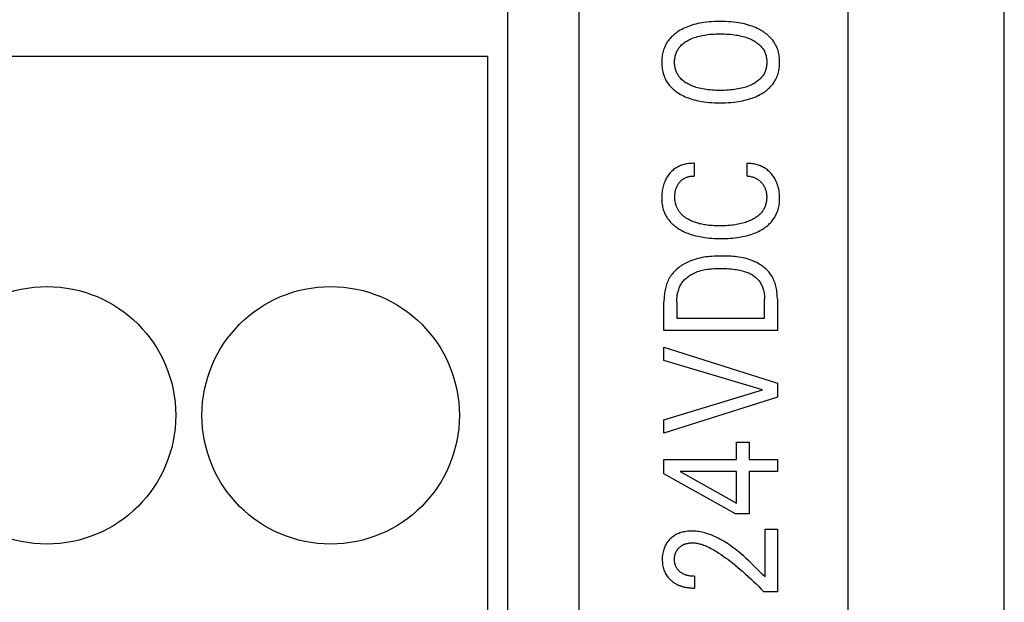
# Model space of a CAD drawing. Extents: x 0 to 594, y 0 to 420.
# Drawn here: x 145 to 159, y 292 to 301 of the extents above; entities that cross this region are included whole.
import ezdxf

# ---------------------------------------------------------------- set-up
doc = ezdxf.new("R2010")
doc.units = 0
doc.header["$LTSCALE"] = 32.67
doc.header["$MEASUREMENT"] = 0
doc.layers.add('20000_FRONT_O', color=7, linetype='CONTINUOUS')

msp = doc.modelspace()

# ---------------------------------------------------------------- linework, layer by layer
at = {"layer": '20000_FRONT_O', "color": 7, "linetype": 'Continuous'}
for p, q in [((158.69693, 216.78254), (158.69693, 315.98254)), ((152.69693, 309.97944), (152.69693, 291.48263)), ((156.49693, 276.19739), (156.49693, 309.55522)), ((151.69693, 289.76371), (151.69693, 302.41254)), ((122.98693, 300.06254), (151.40693, 300.06254)), ((151.40693, 300.06254), (151.40693, 289.62537)), ((154.32103, 298.55423), (154.32103, 298.37461)), ((155.07283, 298.37461), (155.07283, 298.55423)), ((153.89693, 296.19743), (153.89693, 296.60293)), ((154.07836, 296.60293), (154.07836, 296.37252)), ((155.3155, 296.37252), (155.3155, 296.63831)), ((155.49693, 296.63741), (155.49693, 296.19743)), ((154.07836, 296.37252), (155.3155, 296.37252)), ((155.49693, 296.19743), (153.89693, 296.19743)), ((153.89693, 295.77379), (153.89693, 295.96339)), ((153.89693, 295.96339), (155.49693, 295.45538)), ((155.28715, 295.36013), (153.89693, 295.77379)), ((153.89693, 294.94102), (155.28715, 295.36013)), ((155.49693, 295.45538), (155.49693, 295.25943)), ((155.49693, 295.25943), (153.89693, 294.75142)), ((153.89693, 294.75142), (153.89693, 294.94102)), ((154.92202, 294.3804), (154.92202, 294.62261)), ((154.92202, 294.62261), (155.09665, 294.62261)), ((155.09665, 294.62261), (155.09665, 294.3804)), ((153.89693, 294.1781), (153.89693, 294.3804)), ((153.89693, 294.3804), (154.92202, 294.3804)), ((155.09665, 294.3804), (155.49693, 294.3804)), ((155.49693, 294.3804), (155.49693, 294.20894)), ((154.90388, 293.61385), (153.89693, 294.1781)), ((154.12485, 294.20894), (154.92202, 293.76353)), ((154.92202, 294.20894), (154.12485, 294.20894)), ((154.92202, 293.76353), (154.92202, 294.20894)), ((155.09665, 294.20894), (155.09665, 293.61385)), ((155.49693, 294.20894), (155.09665, 294.20894)), ((155.09665, 293.61385), (154.90388, 293.61385)), ((155.3223, 292.72393), (155.3223, 293.39794)), ((155.3223, 293.39794), (155.49693, 293.39794)), ((155.49693, 293.39794), (155.49693, 292.51528)), ((154.32897, 292.7339), (154.32897, 292.5679)), ((155.49693, 292.51528), (155.3053, 292.51528))]:
    msp.add_line(p, q, dxfattribs=at)
for points in [[(155.28148, 300.41935), (155.25927, 300.43231), (155.23659, 300.44447), (155.21348, 300.45585), (155.18999, 300.46647), (155.16617, 300.47635), (155.14205, 300.4855), (155.11769, 300.49394), (155.08995, 300.50264), (155.06199, 300.5105), (155.03382, 300.51756), (155.00547, 300.52388), (154.97697, 300.52947), (154.94835, 300.5344), (154.91963, 300.53869), (154.8811, 300.54351), (154.84246, 300.54732), (154.80374, 300.55018), (154.76496, 300.55215), (154.72614, 300.55327), (154.68729, 300.55361), (154.64924, 300.5532), (154.61122, 300.55202), (154.57323, 300.55001), (154.53531, 300.54709), (154.49748, 300.54321), (154.45975, 300.53829), (154.43153, 300.53387), (154.40341, 300.52881), (154.37542, 300.52304), (154.3476, 300.51655), (154.31999, 300.50929), (154.29259, 300.50123), (154.26546, 300.49232), (154.24148, 300.48363), (154.21777, 300.47422), (154.19436, 300.46407), (154.17128, 300.45316), (154.14858, 300.44148), (154.12629, 300.42901), (154.10444, 300.41572), (154.088, 300.40496), (154.07187, 300.3937), (154.05611, 300.38193), (154.04076, 300.36965), (154.02585, 300.35686), (154.01143, 300.34353), (153.99754, 300.32967), (153.98423, 300.31526), (153.97152, 300.30031), (153.96014, 300.28571), (153.94936, 300.27065), (153.93918, 300.25516), (153.92963, 300.23926), (153.92072, 300.22299), (153.91246, 300.20639), (153.90488, 300.18948), (153.89797, 300.17229), (153.89177, 300.15486), (153.88591, 300.13598), (153.88084, 300.11687), (153.87653, 300.09758), (153.87296, 300.07813), (153.8701, 300.05854), (153.86792, 300.03884), (153.86639, 300.01907), (153.86549, 299.99924), (153.86518, 299.97938), (153.86546, 299.95942), (153.86634, 299.93949), (153.86786, 299.91961), (153.87003, 299.89982), (153.87288, 299.88013), (153.87644, 299.86057), (153.88074, 299.84118), (153.88579, 299.82197), (153.89164, 299.80298), (153.89781, 299.78553), (153.90466, 299.76832), (153.9122, 299.75139), (153.92041, 299.73475), (153.92927, 299.71845), (153.93877, 299.70252), (153.94891, 299.68698), (153.95966, 299.67188), (153.97102, 299.65723), (153.98366, 299.64229), (153.99692, 299.62789), (154.01075, 299.61403), (154.02511, 299.60072), (154.03996, 299.58794), (154.05525, 299.57569), (154.07093, 299.56398), (154.08697, 299.55279), (154.10331, 299.54213), (154.11054, 299.53763)], [(154.11054, 299.53763), (154.13136, 299.52537), (154.15261, 299.51384), (154.17426, 299.50302), (154.19625, 299.49289), (154.21856, 299.48345), (154.24114, 299.47467), (154.26395, 299.46653), (154.29117, 299.45772), (154.31864, 299.44975), (154.34632, 299.44259), (154.37418, 299.43618), (154.40221, 299.43051), (154.43036, 299.42552), (154.45861, 299.42117), (154.49653, 299.41631), (154.53455, 299.41247), (154.57266, 299.40959), (154.61084, 299.4076), (154.64905, 299.40645), (154.68729, 299.40605), (154.72616, 299.40639), (154.765, 299.4075), (154.8038, 299.40945), (154.84254, 299.41229), (154.88119, 299.41608), (154.91975, 299.42087), (154.94853, 299.42515), (154.9772, 299.43006), (155.00576, 299.43563), (155.03416, 299.44191), (155.06239, 299.44892), (155.09041, 299.45672), (155.11819, 299.46532), (155.14261, 299.47366), (155.16679, 299.4827), (155.19068, 299.49246), (155.21425, 299.50298), (155.23745, 299.5143), (155.26025, 299.52643), (155.28262, 299.5394), (155.29952, 299.55), (155.31609, 299.56113), (155.33229, 299.57279), (155.34808, 299.58499), (155.36341, 299.59775), (155.37824, 299.61106), (155.39253, 299.62494), (155.40624, 299.63939), (155.41932, 299.65441), (155.43101, 299.66907), (155.4421, 299.68422), (155.45256, 299.69982), (155.46238, 299.71584), (155.47155, 299.73224), (155.48004, 299.749), (155.48785, 299.76608), (155.49495, 299.78345), (155.50134, 299.80107), (155.50739, 299.82024), (155.51262, 299.83963), (155.51706, 299.85922), (155.52074, 299.87899), (155.52368, 299.89889), (155.52592, 299.91891), (155.52748, 299.93902), (155.52839, 299.95918), (155.52868, 299.97938), (155.52837, 299.99953), (155.52744, 300.01965), (155.52586, 300.03971), (155.52361, 300.05969), (155.52065, 300.07955), (155.51696, 300.09927), (155.51251, 300.11882), (155.50727, 300.13817), (155.50122, 300.15728), (155.4948, 300.17491), (155.48766, 300.19228), (155.47982, 300.20936), (155.47129, 300.22611), (155.46208, 300.24251), (155.45221, 300.25853), (155.4417, 300.27413), (155.43057, 300.28927), (155.41882, 300.30394), (155.40563, 300.31902), (155.39182, 300.33352), (155.37743, 300.34744), (155.3625, 300.3608), (155.34708, 300.37361), (155.33122, 300.38586), (155.31497, 300.39756), (155.29837, 300.40872), (155.28148, 300.41935)], [(154.2517, 300.29515), (154.27066, 300.30425), (154.28994, 300.31268), (154.30951, 300.32046), (154.32932, 300.32763), (154.34934, 300.33421), (154.36954, 300.34022), (154.39382, 300.34669), (154.41827, 300.35244), (154.44287, 300.35749), (154.4676, 300.3619), (154.49242, 300.36571), (154.51733, 300.36895), (154.54593, 300.37202), (154.57459, 300.37445), (154.60329, 300.37628), (154.63203, 300.37754), (154.66079, 300.37827), (154.68956, 300.37853), (154.7189, 300.37832), (154.74822, 300.37761), (154.77752, 300.37637), (154.80679, 300.37458), (154.83602, 300.37218), (154.8652, 300.36915), (154.89053, 300.36597), (154.9158, 300.36225), (154.94097, 300.35793), (154.96601, 300.35299), (154.99091, 300.34737), (155.01563, 300.34103), (155.03402, 300.33579), (155.05227, 300.3301), (155.07037, 300.32394), (155.0883, 300.31729), (155.10604, 300.31013), (155.12357, 300.30242), (155.14087, 300.29416), (155.15478, 300.287), (155.16849, 300.27943), (155.18196, 300.27143), (155.19514, 300.263), (155.20801, 300.25411), (155.22052, 300.24475), (155.23263, 300.23489), (155.24432, 300.22452), (155.25553, 300.21362), (155.26513, 300.20341), (155.27431, 300.19278), (155.28303, 300.18176), (155.29126, 300.17037), (155.29899, 300.15863), (155.30618, 300.14657), (155.31282, 300.13422), (155.31887, 300.12158), (155.32432, 300.1087), (155.32936, 300.09496), (155.33372, 300.081), (155.33744, 300.06685), (155.34052, 300.05253), (155.343, 300.03807), (155.34489, 300.02349), (155.34622, 300.00883), (155.347, 299.99412), (155.34725, 299.97938), (155.34699, 299.96464), (155.34621, 299.94994), (155.34489, 299.93529), (155.343, 299.92073), (155.34052, 299.90628), (155.33744, 299.89197), (155.33372, 299.87782), (155.32936, 299.86388), (155.32432, 299.85016), (155.31888, 299.8373), (155.31283, 299.8247), (155.3062, 299.81237), (155.29901, 299.80035), (155.29129, 299.78865), (155.28305, 299.77729), (155.27433, 299.7663), (155.26515, 299.75571), (155.25553, 299.74553), (155.24429, 299.73468), (155.23258, 299.72435), (155.22044, 299.71454), (155.20791, 299.70523), (155.19503, 299.69639), (155.18184, 299.68802), (155.16839, 299.68009), (155.15472, 299.67259), (155.14087, 299.6655)], [(155.14087, 299.6655), (155.12355, 299.65727), (155.10598, 299.64959), (155.08817, 299.64243), (155.07015, 299.63577), (155.05196, 299.6296), (155.03361, 299.62389), (155.01513, 299.61863), (154.99038, 299.61229), (154.96548, 299.60667), (154.94043, 299.60173), (154.91527, 299.59741), (154.89002, 299.59369), (154.86469, 299.59051), (154.83561, 299.58749), (154.80646, 299.58509), (154.77727, 299.5833), (154.74805, 299.58206), (154.71881, 299.58135), (154.68956, 299.58113), (154.66079, 299.58138), (154.63203, 299.58212), (154.6033, 299.58338), (154.57459, 299.5852), (154.54593, 299.58763), (154.51733, 299.59071), (154.49242, 299.59396), (154.46758, 299.59777), (154.44285, 299.60218), (154.41825, 299.60724), (154.3938, 299.61297), (154.36954, 299.61944), (154.3514, 299.62481), (154.3334, 299.63063), (154.31556, 299.63693), (154.29789, 299.64373), (154.28043, 299.65104), (154.26319, 299.6589), (154.24619, 299.66731), (154.2327, 299.67451), (154.21942, 299.68209), (154.20638, 299.69009), (154.19362, 299.69851), (154.18118, 299.70737), (154.16909, 299.71669), (154.15739, 299.72648), (154.14612, 299.73676), (154.13531, 299.74755), (154.12599, 299.75772), (154.1171, 299.76829), (154.10866, 299.77924), (154.1007, 299.79054), (154.09323, 299.80218), (154.08629, 299.81412), (154.07988, 299.82635), (154.07404, 299.83884), (154.06879, 299.85157), (154.06392, 299.86517), (154.05969, 299.87898), (154.0561, 299.89298), (154.05312, 299.90714), (154.05073, 299.92143), (154.0489, 299.93582), (154.04762, 299.9503), (154.04686, 299.96482), (154.04661, 299.97938), (154.04685, 299.99399), (154.0476, 300.00857), (154.04888, 300.0231), (154.05071, 300.03755), (154.05311, 300.05189), (154.05609, 300.06611), (154.05969, 300.08016), (154.06391, 300.09403), (154.06879, 300.10769), (154.07404, 300.12045), (154.07987, 300.13297), (154.08627, 300.14523), (154.09321, 300.1572), (154.10067, 300.16887), (154.10863, 300.18021), (154.11707, 300.1912), (154.12597, 300.2018), (154.13531, 300.21201), (154.14613, 300.22282), (154.15742, 300.23313), (154.16913, 300.24294), (154.18124, 300.25228), (154.19369, 300.26116), (154.20646, 300.26959), (154.21949, 300.27759), (154.23274, 300.28517), (154.24619, 300.29235), (154.2517, 300.29515)], [(154.32103, 298.55423), (154.30298, 298.5542), (154.28491, 298.55358), (154.26686, 298.55235), (154.24886, 298.55051), (154.23092, 298.54803), (154.21308, 298.54491), (154.19535, 298.54114), (154.17777, 298.53669), (154.16215, 298.53213), (154.1467, 298.52701), (154.13145, 298.52132), (154.11645, 298.51506), (154.10171, 298.50821), (154.08728, 298.50077), (154.07319, 298.49273), (154.05946, 298.48408), (154.04628, 298.47491), (154.03351, 298.46517), (154.02116, 298.45489), (154.00924, 298.44409), (153.99776, 298.43281), (153.98673, 298.42108), (153.97618, 298.40893), (153.9661, 298.39639), (153.95665, 298.38367), (153.94767, 298.37062), (153.93917, 298.35726), (153.93116, 298.34361), (153.92363, 298.3297), (153.91659, 298.31553), (153.91004, 298.30113), (153.90271, 298.28332), (153.8961, 298.26522), (153.89018, 298.24688), (153.88493, 298.22833), (153.88034, 298.20962), (153.87639, 298.19076), (153.87279, 298.17006), (153.86991, 298.14925), (153.86773, 298.12835), (153.86623, 298.10738), (153.86538, 298.08635), (153.86518, 298.06527), (153.8655, 298.04729), (153.8663, 298.0293), (153.8676, 298.01135), (153.86942, 297.99344), (153.87178, 297.97561), (153.87472, 297.95787), (153.87825, 297.94026), (153.8824, 297.92279), (153.88719, 297.90549), (153.89265, 297.88838), (153.89838, 297.87255), (153.90471, 297.85693), (153.91162, 297.84154), (153.91909, 297.82641), (153.92712, 297.81156), (153.93568, 297.79702), (153.94477, 297.7828), (153.95437, 297.76893), (153.96447, 297.75543), (153.97505, 297.74232), (153.98688, 297.72877), (153.99921, 297.71569), (154.01202, 297.70307), (154.02528, 297.6909), (154.03895, 297.67918), (154.05299, 297.66791), (154.06739, 297.65707), (154.08211, 297.64667), (154.09712, 297.63668), (154.11238, 297.62712), (154.13183, 297.6157), (154.15162, 297.60491), (154.17171, 297.59474), (154.19208, 297.58516), (154.21271, 297.57617), (154.23358, 297.56774), (154.25465, 297.55987), (154.27592, 297.55253), (154.30006, 297.54489), (154.32438, 297.53788), (154.34888, 297.53149), (154.37352, 297.52568), (154.3983, 297.52043), (154.42319, 297.51571), (154.44817, 297.5115), (154.47323, 297.50777), (154.50609, 297.50359), (154.53902, 297.50015), (154.57202, 297.49742), (154.60506, 297.49536), (154.63813, 297.49394), (154.67122, 297.49312), (154.7043, 297.49286)], [(154.7043, 297.49286), (154.73716, 297.49313), (154.77001, 297.49396), (154.80285, 297.49539), (154.83566, 297.49746), (154.86842, 297.5002), (154.90112, 297.50366), (154.93374, 297.50787), (154.95856, 297.51163), (154.98331, 297.51587), (155.00797, 297.52062), (155.03251, 297.52591), (155.05692, 297.53176), (155.08117, 297.5382), (155.10526, 297.54525), (155.12915, 297.55293), (155.15019, 297.5603), (155.17103, 297.56821), (155.19166, 297.57667), (155.21204, 297.58572), (155.23214, 297.59535), (155.25195, 297.6056), (155.27143, 297.61649), (155.29055, 297.62802), (155.30533, 297.63757), (155.31985, 297.64754), (155.33407, 297.65792), (155.34796, 297.66874), (155.3615, 297.67998), (155.37465, 297.69165), (155.3874, 297.70376), (155.3997, 297.71631), (155.41152, 297.72929), (155.42285, 297.74273), (155.43309, 297.75587), (155.44285, 297.76939), (155.45212, 297.78327), (155.46087, 297.79748), (155.46911, 297.81201), (155.47682, 297.82682), (155.484, 297.84189), (155.49063, 297.85721), (155.49671, 297.87275), (155.50222, 297.88848), (155.50752, 297.90562), (155.51218, 297.92293), (155.51621, 297.94041), (155.51963, 297.95802), (155.52248, 297.97574), (155.52476, 297.99355), (155.5265, 298.01143), (155.52772, 298.02936), (155.52844, 298.04731), (155.52868, 298.06527), (155.52839, 298.0858), (155.52747, 298.10629), (155.5259, 298.12671), (155.52364, 298.14706), (155.52067, 298.1673), (155.51696, 298.18744), (155.51345, 298.20342), (155.50944, 298.2193), (155.50494, 298.23505), (155.49992, 298.25065), (155.4944, 298.26607), (155.48837, 298.28129), (155.48181, 298.2963), (155.47488, 298.31076), (155.46746, 298.32498), (155.45955, 298.33894), (155.45117, 298.35262), (155.44231, 298.36601), (155.433, 298.37909), (155.42323, 298.39185), (155.41298, 298.40432), (155.40229, 298.41641), (155.39116, 298.42812), (155.37962, 298.43939), (155.36766, 298.45021), (155.35529, 298.46055), (155.34252, 298.47037), (155.32936, 298.47964), (155.3158, 298.48836), (155.30188, 298.49652), (155.28764, 298.5041), (155.2731, 298.51113), (155.25829, 298.51761), (155.24325, 298.52353), (155.22799, 298.52892), (155.21256, 298.53377), (155.19546, 298.53848), (155.17821, 298.54256), (155.16082, 298.54602), (155.14334, 298.54886), (155.12577, 298.5511), (155.10815, 298.55273), (155.09049, 298.55377), (155.07284, 298.55423)], [(154.50637, 297.68275), (154.4878, 297.68531), (154.46927, 297.6882), (154.4508, 297.69144), (154.43239, 297.69506), (154.41406, 297.69907), (154.39583, 297.70348), (154.37771, 297.70832), (154.35971, 297.7136), (154.34572, 297.71805), (154.33184, 297.72279), (154.31805, 297.72783), (154.30439, 297.73319), (154.29086, 297.73887), (154.27747, 297.74488), (154.26423, 297.75123), (154.25115, 297.75793), (154.23825, 297.765), (154.22773, 297.77113), (154.21736, 297.77751), (154.20715, 297.78416), (154.19712, 297.79109), (154.1873, 297.79828), (154.1777, 297.80576), (154.16834, 297.81353), (154.15924, 297.82158), (154.15041, 297.82994), (154.14189, 297.83859), (154.13367, 297.84756), (154.12697, 297.8554), (154.12051, 297.86346), (154.11431, 297.87173), (154.10836, 297.88018), (154.10268, 297.88883), (154.09728, 297.89765), (154.09215, 297.90663), (154.08731, 297.91578), (154.08276, 297.92506), (154.07851, 297.93448), (154.07456, 297.94403), (154.07093, 297.95369), (154.0671, 297.96506), (154.06369, 297.97655), (154.06069, 297.98816), (154.05808, 297.99987), (154.05586, 298.01167), (154.05401, 298.02353), (154.05253, 298.03545), (154.0514, 298.04742), (154.05061, 298.05941), (154.05015, 298.07141), (154.05001, 298.08342), (154.0502, 298.09581), (154.05074, 298.10818), (154.05165, 298.12051), (154.05295, 298.1328), (154.05467, 298.14503), (154.05682, 298.1572), (154.05921, 298.16837), (154.06199, 298.17946), (154.06518, 298.19044), (154.06878, 298.20129), (154.07279, 298.21199), (154.07723, 298.22251), (154.08193, 298.23252), (154.08704, 298.24233), (154.09252, 298.25193), (154.0984, 298.26131), (154.10464, 298.27046), (154.11125, 298.27936), (154.11728, 298.28688), (154.12358, 298.29419), (154.13014, 298.30125), (154.13697, 298.30806), (154.14405, 298.31459), (154.15138, 298.32082), (154.15897, 298.32672), (154.16681, 298.33228), (154.1749, 298.33748), (154.18322, 298.34232), (154.19174, 298.34681), (154.20045, 298.35094), (154.20932, 298.35472), (154.21834, 298.35816), (154.22749, 298.36126), (154.23674, 298.36403), (154.24707, 298.36671), (154.2575, 298.36898), (154.268, 298.37087), (154.27855, 298.37237), (154.28915, 298.37348), (154.29977, 298.37423), (154.3104, 298.3746), (154.32103, 298.37461)], [(155.07284, 298.37461), (155.08719, 298.37304), (155.10149, 298.37095), (155.11572, 298.36833), (155.12983, 298.36516), (155.14381, 298.36141), (155.15763, 298.35708), (155.16816, 298.35331), (155.17855, 298.34917), (155.18878, 298.34465), (155.19881, 298.33974), (155.20864, 298.33444), (155.21823, 298.32873), (155.22756, 298.3226), (155.2363, 298.31629), (155.24477, 298.3096), (155.25295, 298.30256), (155.26083, 298.29518), (155.26841, 298.28748), (155.27568, 298.27948), (155.28262, 298.2712), (155.28945, 298.26234), (155.29592, 298.25322), (155.302, 298.24384), (155.3077, 298.23423), (155.313, 298.22439), (155.31789, 298.21435), (155.32248, 298.20384), (155.32664, 298.19315), (155.33037, 298.1823), (155.33368, 298.17132), (155.33657, 298.16022), (155.33906, 298.14903), (155.34169, 298.13444), (155.34368, 298.11975), (155.34506, 298.10497), (155.34587, 298.09014), (155.34612, 298.07525), (155.3459, 298.06192), (155.34524, 298.04859), (155.34415, 298.03528), (155.34259, 298.02202), (155.34055, 298.00883), (155.33803, 297.99574), (155.33499, 297.98277), (155.33143, 297.96994), (155.32733, 297.95729), (155.32268, 297.94482), (155.31769, 297.93307), (155.3122, 297.92154), (155.30622, 297.91024), (155.29977, 297.89919), (155.29288, 297.8884), (155.28555, 297.8779), (155.27782, 297.86769), (155.26971, 297.85779), (155.26122, 297.84821), (155.25238, 297.83899), (155.24206, 297.82906), (155.23136, 297.81956), (155.2203, 297.8105), (155.20891, 297.80184), (155.19722, 297.79358), (155.18525, 297.78571), (155.17303, 297.7782), (155.1606, 297.77105), (155.14798, 297.76423), (155.1352, 297.75775), (155.11759, 297.74941), (155.09975, 297.74164), (155.0817, 297.7344), (155.06347, 297.72767), (155.04506, 297.72144), (155.02651, 297.71568), (155.00782, 297.71037), (154.98638, 297.70485), (154.9648, 297.69985), (154.9431, 297.69537), (154.92131, 297.69136), (154.89943, 297.68781), (154.87749, 297.68468), (154.8555, 297.68195), (154.82605, 297.67888), (154.79655, 297.67645), (154.76701, 297.67462), (154.73743, 297.67337), (154.70784, 297.67266), (154.67822, 297.67247), (154.6536, 297.67269), (154.62898, 297.67328), (154.60439, 297.67426), (154.57981, 297.67567), (154.55528, 297.67753), (154.53079, 297.67989), (154.50637, 297.68275)], [(155.49693, 296.63741), (155.49669, 296.65804), (155.49596, 296.67879), (155.49471, 296.69963), (155.49293, 296.7205), (155.49058, 296.74137), (155.48766, 296.76219), (155.48413, 296.78292), (155.47997, 296.80352), (155.47516, 296.82395), (155.46968, 296.84416), (155.4635, 296.86412), (155.45661, 296.88377), (155.44898, 296.90308), (155.44059, 296.92201), (155.43142, 296.94052), (155.42144, 296.95855), (155.41063, 296.97608), (155.39968, 296.99208), (155.38801, 297.0076), (155.37566, 297.02262), (155.36267, 297.03713), (155.34907, 297.05115), (155.3349, 297.06467), (155.32019, 297.07768), (155.30498, 297.09017), (155.28932, 297.10216), (155.27322, 297.11363), (155.25674, 297.12459), (155.2399, 297.13502), (155.22275, 297.14493), (155.20532, 297.15431), (155.18764, 297.16317), (155.16976, 297.17149), (155.15171, 297.17928), (155.1243, 297.19), (155.09661, 297.19956), (155.06866, 297.20803), (155.04046, 297.21547), (155.01205, 297.22194), (154.98343, 297.2275), (154.95464, 297.23222), (154.92568, 297.23616), (154.89658, 297.23938), (154.86737, 297.24194), (154.83805, 297.2439), (154.80865, 297.24533), (154.77919, 297.24628), (154.74969, 297.24682), (154.72018, 297.24702), (154.69085, 297.24691), (154.66154, 297.24646), (154.63227, 297.24562), (154.60305, 297.24434), (154.5739, 297.24257), (154.54484, 297.24025), (154.51588, 297.23733), (154.48704, 297.23377), (154.45834, 297.22949), (154.4298, 297.22446), (154.40144, 297.21862), (154.37326, 297.21192), (154.34529, 297.20431), (154.31755, 297.19573), (154.29006, 297.18612), (154.26282, 297.17545), (154.2437, 297.16722), (154.22475, 297.15842), (154.20603, 297.14907), (154.18756, 297.13915), (154.16938, 297.12869), (154.15154, 297.11767), (154.13407, 297.1061), (154.11701, 297.09399), (154.1004, 297.08133), (154.08429, 297.06813), (154.06869, 297.05439), (154.05367, 297.04011), (154.03925, 297.0253), (154.02548, 297.00996), (154.01238, 296.99408), (154.00001, 296.97768), (153.9884, 296.96076), (153.97757, 296.9433), (153.96752, 296.92535), (153.95823, 296.90696), (153.94969, 296.88815), (153.94187, 296.86898), (153.93475, 296.84947), (153.92831, 296.82966), (153.92253, 296.80959), (153.9174, 296.7893), (153.9129, 296.76883), (153.90899, 296.74821), (153.90568, 296.72748), (153.90292, 296.70668), (153.90071, 296.68585), (153.89903, 296.66502), (153.89785, 296.64423), (153.89716, 296.62352), (153.89693, 296.60293)], [(154.07836, 296.60293), (154.07856, 296.61883), (154.07914, 296.63482), (154.08015, 296.65088), (154.08157, 296.66696), (154.08344, 296.68304), (154.08578, 296.69908), (154.08858, 296.71505), (154.09188, 296.73091), (154.09568, 296.74663), (154.10001, 296.76219), (154.10488, 296.77754), (154.1103, 296.79265), (154.11629, 296.80749), (154.12287, 296.82203), (154.13005, 296.83623), (154.13784, 296.85006), (154.14627, 296.86349), (154.15491, 296.87589), (154.16412, 296.8879), (154.17385, 296.89951), (154.18409, 296.91071), (154.19481, 296.92152), (154.20597, 296.93193), (154.21755, 296.94193), (154.22952, 296.95154), (154.24185, 296.96074), (154.25451, 296.96954), (154.26747, 296.97794), (154.28071, 296.98593), (154.2942, 296.99352), (154.3079, 297.00071), (154.32178, 297.00749), (154.33583, 297.01386), (154.35001, 297.01982), (154.3717, 297.0281), (154.3936, 297.03549), (154.4157, 297.04203), (154.43798, 297.04778), (154.46041, 297.05278), (154.48299, 297.05708), (154.50569, 297.06073), (154.5285, 297.06376), (154.55139, 297.06624), (154.57435, 297.0682), (154.59737, 297.0697), (154.62041, 297.07077), (154.64347, 297.07147), (154.66653, 297.07184), (154.68956, 297.07193), (154.72085, 297.07167), (154.75206, 297.07091), (154.78321, 297.0696), (154.81429, 297.06767), (154.84532, 297.06508), (154.87628, 297.06175), (154.89825, 297.05891), (154.92016, 297.05563), (154.942, 297.05187), (154.96376, 297.04759), (154.98539, 297.04274), (155.00689, 297.0373), (155.02823, 297.03121), (155.04569, 297.02568), (155.06297, 297.01965), (155.08005, 297.01306), (155.09688, 297.00587), (155.11341, 296.99805), (155.1296, 296.98954), (155.14541, 296.98031), (155.15731, 296.97267), (155.16893, 296.96458), (155.18024, 296.95605), (155.19121, 296.94708), (155.20181, 296.93768), (155.21201, 296.92786), (155.22177, 296.91762), (155.23108, 296.90698), (155.2399, 296.89595), (155.24825, 296.88446), (155.25608, 296.87261), (155.26339, 296.86043), (155.27019, 296.84794), (155.27648, 296.83517), (155.28226, 296.82216), (155.28754, 296.80893), (155.29232, 296.79552), (155.2966, 296.78195), (155.30137, 296.76439), (155.30536, 296.74665), (155.30863, 296.72877), (155.31121, 296.71078), (155.31315, 296.6927), (155.31448, 296.67458), (155.31525, 296.65644), (155.3155, 296.63831)], [(155.3223, 292.72393), (155.28553, 292.76098), (155.24879, 292.79809), (155.21199, 292.83514), (155.17502, 292.87203), (155.13779, 292.90865), (155.1002, 292.94489), (155.06216, 292.98062), (155.02356, 293.01576), (154.98432, 293.05018), (154.94432, 293.08377), (154.9201, 293.10334), (154.89557, 293.12254), (154.87072, 293.14135), (154.84554, 293.15971), (154.82003, 293.17761), (154.79417, 293.195), (154.76795, 293.21185), (154.74136, 293.22812), (154.7144, 293.24379), (154.68706, 293.25881), (154.65932, 293.27316), (154.63118, 293.28679), (154.60263, 293.29967), (154.58178, 293.30847), (154.56074, 293.31683), (154.5395, 293.32472), (154.51808, 293.33212), (154.4965, 293.33898), (154.47477, 293.34528), (154.45291, 293.35098), (154.43092, 293.35606), (154.40882, 293.36048), (154.38663, 293.36421), (154.36436, 293.36723), (154.34203, 293.36949), (154.31964, 293.37097), (154.29722, 293.37164), (154.27565, 293.37148), (154.25409, 293.37053), (154.23258, 293.36874), (154.21116, 293.36609), (154.18985, 293.36256), (154.1687, 293.35813), (154.15273, 293.35413), (154.13691, 293.34957), (154.12128, 293.34443), (154.10587, 293.33868), (154.09072, 293.33231), (154.07587, 293.3253), (154.06135, 293.31761), (154.04785, 293.30964), (154.03471, 293.30107), (154.02195, 293.29193), (154.0096, 293.28223), (153.99767, 293.27201), (153.98619, 293.26128), (153.97517, 293.25008), (153.96426, 293.23798), (153.9539, 293.22542), (153.94412, 293.21241), (153.93494, 293.19899), (153.92638, 293.18516), (153.91848, 293.17095), (153.9111, 293.15608), (153.90442, 293.14086), (153.89842, 293.12536), (153.89311, 293.10961), (153.88846, 293.09365), (153.88446, 293.07752), (153.88083, 293.05979), (153.87794, 293.04194), (153.87576, 293.02399), (153.87425, 293.00596), (153.87338, 292.98788), (153.87312, 292.96977), (153.87347, 292.95119), (153.87448, 292.93264), (153.87619, 292.91415), (153.87865, 292.89576), (153.88189, 292.8775), (153.88597, 292.8594), (153.89052, 292.84283), (153.89581, 292.82648), (153.90186, 292.81039), (153.90866, 292.79461), (153.91622, 292.77918), (153.92452, 292.76414), (153.93321, 292.75012), (153.94255, 292.73652), (153.95252, 292.72338), (153.96306, 292.71072), (153.97415, 292.69855)], [(154.32897, 292.73391), (154.31873, 292.73401), (154.3085, 292.73431), (154.29827, 292.73483), (154.28805, 292.73558), (154.27785, 292.73658), (154.26768, 292.73782), (154.25754, 292.73933), (154.24745, 292.74111), (154.23855, 292.74293), (154.2297, 292.74499), (154.22091, 292.74729), (154.21219, 292.74984), (154.20356, 292.75265), (154.19502, 292.75573), (154.18659, 292.75909), (154.17828, 292.76273), (154.17151, 292.76596), (154.16485, 292.76938), (154.15828, 292.773), (154.15182, 292.77682), (154.14549, 292.78083), (154.13927, 292.78503), (154.13319, 292.78942), (154.12725, 292.794), (154.12145, 292.79877), (154.1161, 292.80346), (154.11089, 292.80831), (154.10584, 292.81332), (154.10095, 292.81849), (154.09624, 292.82381), (154.0917, 292.82929), (154.08735, 292.83491), (154.08319, 292.84068), (154.07925, 292.84659), (154.07559, 292.85251), (154.07214, 292.85855), (154.06889, 292.86471), (154.06586, 292.87097), (154.06304, 292.87733), (154.06043, 292.88378), (154.05804, 292.89032), (154.05587, 292.89692), (154.05392, 292.90359), (154.05187, 292.91169), (154.05012, 292.91986), (154.04868, 292.92809), (154.04752, 292.93637), (154.04663, 292.94469), (154.046, 292.95303), (154.04562, 292.96139), (154.04548, 292.96977), (154.04556, 292.97791), (154.04585, 292.98604), (154.04638, 292.99416), (154.04714, 293.00226), (154.04814, 293.01032), (154.04938, 293.01835), (154.05089, 293.02634), (154.05266, 293.03428), (154.05453, 293.04152), (154.05663, 293.0487), (154.05896, 293.05581), (154.06153, 293.06284), (154.06433, 293.06978), (154.06738, 293.07661), (154.07067, 293.08333), (154.07421, 293.08991), (154.07794, 293.09629), (154.0819, 293.10252), (154.08609, 293.10861), (154.0905, 293.11455), (154.09511, 293.12033), (154.09992, 293.12595), (154.10493, 293.1314), (154.11011, 293.13668), (154.11537, 293.14169), (154.12078, 293.14652), (154.12635, 293.15117), (154.13207, 293.15564), (154.13793, 293.15991), (154.14392, 293.16399), (154.15005, 293.16787), (154.15629, 293.17153), (154.16265, 293.17499), (154.16955, 293.17843), (154.17657, 293.18163), (154.18369, 293.1846), (154.1909, 293.18734), (154.1982, 293.18987), (154.20558, 293.19218), (154.21301, 293.1943), (154.22051, 293.19623), (154.22804, 293.19797), (154.23664, 293.19973), (154.24527, 293.20126), (154.25394, 293.20257), (154.26263, 293.20365), (154.27134, 293.2045), (154.28007, 293.20512), (154.28881, 293.20552), (154.29755, 293.20569), (154.30629, 293.20563)], [(154.30629, 293.20563), (154.32143, 293.20499), (154.33654, 293.20369), (154.35161, 293.20179), (154.36661, 293.19931), (154.38154, 293.1963), (154.39639, 293.19279), (154.41114, 293.18883), (154.42579, 293.18444), (154.44031, 293.17968), (154.45471, 293.17458), (154.47617, 293.16631), (154.49732, 293.15741), (154.51819, 293.14791), (154.53879, 293.13788), (154.55913, 293.12737), (154.57925, 293.11642), (154.59916, 293.10508), (154.61887, 293.09341), (154.63841, 293.08145), (154.6708, 293.06087), (154.70278, 293.03969), (154.73438, 293.01793), (154.76561, 292.99566), (154.79651, 292.97292), (154.82709, 292.94976), (154.85739, 292.92622), (154.89629, 292.8952), (154.93476, 292.86367), (154.97282, 292.83163), (155.01047, 292.79912), (155.04841, 292.76555), (155.08594, 292.73152), (155.12306, 292.69705), (155.15977, 292.66214), (155.1968, 292.62607), (155.2334, 292.58957), (155.26957, 292.55263), (155.30529, 292.51528)], [(153.97415, 292.69855), (153.98137, 292.69118), (153.98878, 292.68401), (153.9947, 292.67856), (154.00073, 292.67323), (154.00688, 292.66802), (154.01314, 292.66293), (154.01951, 292.65798), (154.02598, 292.65315), (154.03254, 292.64846), (154.03921, 292.6439), (154.04597, 292.63948), (154.05281, 292.6352), (154.05974, 292.63106), (154.06675, 292.62706), (154.07384, 292.62321), (154.08101, 292.6195), (154.08872, 292.61572), (154.0965, 292.61211), (154.10435, 292.60866), (154.11228, 292.60537), (154.12026, 292.60224), (154.12831, 292.59927), (154.13642, 292.59645), (154.14458, 292.59379), (154.15278, 292.59127), (154.16103, 292.58889), (154.16933, 292.58666), (154.17765, 292.58457), (154.18601, 292.58262), (154.1944, 292.5808), (154.20463, 292.57876), (154.21489, 292.57692), (154.22518, 292.57526), (154.2355, 292.57379), (154.24583, 292.57249), (154.25619, 292.57136), (154.26657, 292.5704), (154.27695, 292.5696), (154.28735, 292.56896), (154.29775, 292.56848), (154.30816, 292.56814), (154.31856, 292.56795), (154.32897, 292.5679)]]:
    msp.add_lwpolyline(points, dxfattribs=at)
for centre in [(145.19693, 295.00254), (149.19693, 295.00254)]:
    msp.add_circle(centre, 1.815, dxfattribs=at)

doc.saveas('drawing.dxf')
